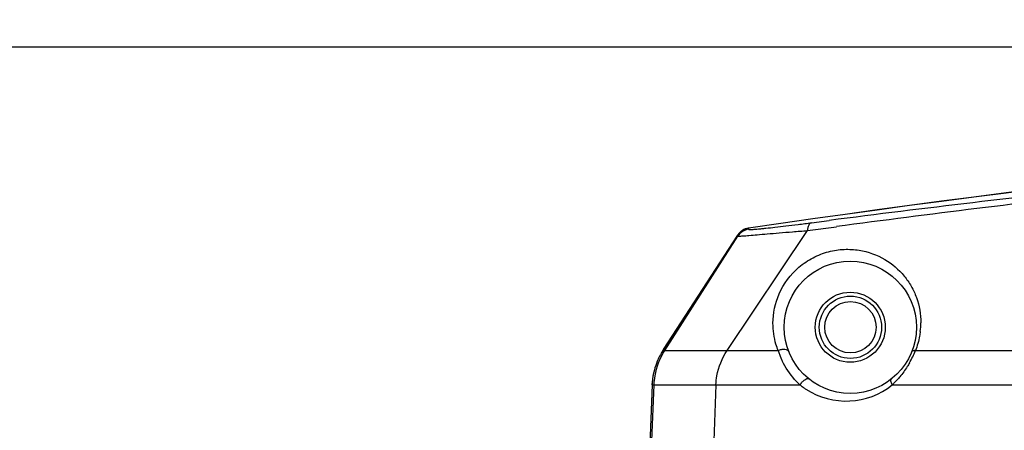
# Model space of a CAD drawing. Units: millimetres. Extents: x 73231 to 75110, y 5864 to 7144.
# Drawn here: x 74482 to 74546, y 6510 to 6537 of the extents above; entities that cross this region are included whole.
import ezdxf

# ---------------------------------------------------------------- set-up
doc = ezdxf.new("R2010")
doc.units = ezdxf.units.MM
doc.header["$LTSCALE"] = 16.335
doc.header["$PDMODE"] = 3
doc.header["$PDSIZE"] = 0.3125
doc.layers.get('0').update_dxf_attribs({"linetype": 'CONTINUOUS'})
doc.layers.get('Defpoints').update_dxf_attribs({"linetype": 'CONTINUOUS'})
doc.layers.add('02___PRT_ALL_AXES', color=7, linetype='CONTINUOUS')
doc.layers.add('尺寸线', color=3, linetype='CONTINUOUS', lineweight=13)
doc.dimstyles.new('ISO-25', dxfattribs={"dimtxt": 15, "dimasz": 7, "dimexe": 1.25, "dimexo": 0.625, "dimtad": 1, "dimdec": 0, "dimdsep": 46, "dimtxsty": 'Standard', "dimcen": 2.5, "dimadec": 0, "dimazin": 0, "dimtfac": 1, "dimtdec": 0, "dimtmove": 0, "dimatfit": 3, "dimfxl": 1, "dimarcsym": 0})

# ---------------------------------------------------------------- blocks, each defined once
blk = doc.blocks.new('*D13')
at = {"layer": 'Defpoints', "color": 0, "transparency": 16777216}
for p in [(74599.685, 6913.818), (74395.001, 6425.668), (74534.776, 6425.668)]:
    blk.add_point(p, dxfattribs=at)
at = {"layer": '尺寸线', "color": 0, "lineweight": -2, "transparency": 16777216}
for p, q in [((74599.06, 6913.818), (74393.751, 6913.818)), ((74395.001, 6906.818), (74395.001, 6432.668)), ((74534.151, 6425.668), (74393.751, 6425.668))]:
    blk.add_line(p, q, dxfattribs=at)
at = {"layer": '尺寸线', "color": 0, "transparency": 16777216}
for points in [[(74396.168, 6906.818), (74393.834, 6906.818), (74395.001, 6913.818)], [(74393.834, 6432.668), (74396.168, 6432.668), (74395.001, 6425.668)]]:
    blk.add_solid(points, dxfattribs=at)
at = {"layer": '尺寸线', "color": 0, "transparency": 16777216, "insert": (74386.876, 6669.743), "char_height": 15, "attachment_point": 5, "rotation": 90}
blk.add_mtext('488mm', dxfattribs=at)
blk = doc.blocks.new('*D14')
at = {"layer": 'Defpoints', "color": 0, "transparency": 16777216}
for p in [(74547.346, 6805.268), (74435.026, 6425.668), (74534.776, 6425.668)]:
    blk.add_point(p, dxfattribs=at)
at = {"layer": '尺寸线', "color": 0, "lineweight": -2, "transparency": 16777216}
for p, q in [((74546.721, 6805.268), (74433.776, 6805.268)), ((74435.026, 6798.268), (74435.026, 6432.668)), ((74534.151, 6425.668), (74433.776, 6425.668))]:
    blk.add_line(p, q, dxfattribs=at)
at = {"layer": '尺寸线', "color": 0, "transparency": 16777216}
for points in [[(74436.193, 6798.268), (74433.86, 6798.268), (74435.026, 6805.268)], [(74433.86, 6432.668), (74436.193, 6432.668), (74435.026, 6425.668)]]:
    blk.add_solid(points, dxfattribs=at)
at = {"layer": '尺寸线', "color": 0, "transparency": 16777216, "insert": (74426.901, 6615.468), "char_height": 15, "attachment_point": 5, "rotation": 90}
blk.add_mtext('380mm', dxfattribs=at)
blk = doc.blocks.new('*D15')
at = {"layer": 'Defpoints', "color": 0, "transparency": 16777216}
for p in [(74469.796, 6535.068), (74635.846, 6535.068), (74534.776, 6425.668)]:
    blk.add_point(p, dxfattribs=at)
at = {"layer": '尺寸线', "color": 0, "lineweight": -2, "transparency": 16777216}
for p, q in [((74635.221, 6535.068), (74468.546, 6535.068)), ((74469.796, 6432.668), (74469.796, 6528.068)), ((74534.151, 6425.668), (74468.546, 6425.668))]:
    blk.add_line(p, q, dxfattribs=at)
at = {"layer": '尺寸线', "color": 0, "transparency": 16777216}
for points in [[(74470.962, 6528.068), (74468.629, 6528.068), (74469.796, 6535.068)], [(74468.629, 6432.668), (74470.962, 6432.668), (74469.796, 6425.668)]]:
    blk.add_solid(points, dxfattribs=at)
at = {"layer": '尺寸线', "color": 0, "transparency": 16777216, "insert": (74461.671, 6484.109), "char_height": 15, "attachment_point": 5, "rotation": 90}
blk.add_mtext('109mm', dxfattribs=at)

msp = doc.modelspace()

# ---------------------------------------------------------------- linework, layer by layer
at = {"color": 7, "linetype": 'Continuous'}
for p, q in [((74533.336, 6523.783), (74534.472, 6523.929)), ((74527.914, 6515.568), (74533.077, 6523.277)), ((74529.294, 6523.434), (74529.296, 6523.367)), ((74533.077, 6523.277), (74534.943, 6523.53)), ((74523.82, 6515.631), (74528.599, 6522.994)), ((74523.904, 6515.568), (74528.6, 6522.919)), ((74528.599, 6522.989), (74528.599, 6522.919)), ((74523.824, 6515.628), (74523.787, 6515.572)), ((74523.824, 6515.628), (74523.787, 6515.572)), ((74523.787, 6515.572), (74523.789, 6515.572)), ((74523.789, 6515.572), (74523.864, 6515.567)), ((74523.864, 6515.567), (74523.901, 6515.564)), ((74523.904, 6515.568), (74531.202, 6515.568)), ((74540.021, 6515.568), (74547.852, 6515.568)), ((74523.09, 6513.368), (74521.054, 6460.368)), ((74523.081, 6509.782), (74523.219, 6513.368)), ((74523.09, 6513.368), (74532.603, 6513.368)), ((74527.198, 6513.368), (74527.06, 6509.774)), ((74538.535, 6513.368), (74547.3, 6513.368))]:
    msp.add_line(p, q, dxfattribs=at)
for points in [[(74527.914, 6515.568), (74529.561, 6515.568), (74531.202, 6515.569)], [(74540.021, 6515.568), (74543.954, 6515.568), (74547.852, 6515.568)]]:
    msp.add_lwpolyline(points, dxfattribs=at)
for centre, radius in [((74535.835, 6517.068), 4.25), ((74535.846, 6517.068), 2)]:
    msp.add_circle(centre, radius, dxfattribs=at)
for centre, radius, start, end in [((74662.346, 5608.995), 924.074, 81.721559, 98.278441), ((74652.245, 5606.566), 924.892, 96.161688, 97.315727), ((74645.585, 5699.701), 831.226, 96.394278, 97.649177), ((74529.438, 6522.45), 1, 98.27844, 147.01717), ((74529.439, 6522.443), 1.002, 117.38275, 127.71397), ((74529.439, 6522.444), 1.001, 111.36488, 117.3706), ((74529.439, 6522.443), 1.001, 102.22943, 111.3539), ((74529.438, 6522.444), 1, 98.27992, 102.22404), ((74529.438, 6522.445), 1, 144.10725, 147.02417), ((74529.44, 6522.443), 1.003, 132.91999, 144.09691), ((74529.439, 6522.444), 1.001, 127.72483, 132.90249), ((74535.642, 6517.363), 4.732, 353.21935, 359.88597), ((74527.346, 6513.266), 4.24, 149.90343, 155.54292), ((74527.679, 6513.126), 4.6, 147.01717, 151.68773), ((74527.294, 6513.294), 4.181, 147.04345, 149.86886), ((74535.753, 6516.967), 4.761, 197.07925, 200.09865), ((74535.793, 6516.983), 4.805, 200.11909, 205.65199), ((74533.996, 6517.965), 6.483, 330.55364, 334.52853), ((74533.418, 6518.234), 7.12, 334.57202, 338.01098), ((74527.573, 6513.165), 4.489, 155.56398, 170.68476), ((74527.679, 6513.126), 4.6, 167.53906, 176.99666), ((74527.341, 6513.202), 4.254, 170.6764, 177.76319), ((74535.57, 6517.079), 4.751, 231.36191, 234.34158), ((74535.57, 6517.08), 4.752, 234.34158, 237.01713), ((74535.569, 6517.078), 4.75, 237.01795, 308.63895), ((74534.938, 6517.256), 5.296, 312.77252, 314.99586)]:
    msp.add_arc(centre, radius, start, end, dxfattribs=at)
for points, knots in [([(74529.296, 6523.367), (74529.156, 6523.347), (74528.882, 6523.245), (74528.676, 6523.038), (74528.6, 6522.919)], [0, 0, 0, 0, 0.500032, 1, 1, 1, 1]), ([(74528.6, 6522.919), (74528.609, 6522.917), (74528.64, 6522.92), (74528.705, 6522.921), (74528.808, 6522.928), (74528.948, 6522.938), (74529.123, 6522.951), (74529.427, 6522.975), (74529.889, 6523.014), (74530.536, 6523.069), (74531.297, 6523.134), (74532.156, 6523.206), (74532.761, 6523.254), (74533.077, 6523.277)], [0, 0, 0, 0, 0.006211, 0.02086, 0.043799, 0.075015, 0.11429, 0.161326, 0.278182, 0.424011, 0.595045, 0.788324, 1, 1, 1, 1]), ([(74529.296, 6523.367), (74529.296, 6523.36), (74529.332, 6523.354), (74529.378, 6523.351), (74529.472, 6523.352), (74529.593, 6523.358), (74529.75, 6523.369), (74529.938, 6523.384), (74530.159, 6523.405), (74530.515, 6523.441), (74531.028, 6523.498), (74531.72, 6523.579), (74532.501, 6523.676), (74533.05, 6523.746), (74533.336, 6523.783)], [0, 0, 0, 0, 0.005257, 0.018686, 0.040561, 0.070926, 0.1096, 0.156264, 0.21076, 0.273095, 0.419732, 0.592094, 0.786919, 1, 1, 1, 1]), ([(74533.336, 6523.783), (74533.262, 6523.768), (74533.167, 6523.648), (74533.106, 6523.464), (74533.084, 6523.343), (74533.077, 6523.277)], [0, 0, 0, 0, 0.382452, 0.662919, 1, 1, 1, 1]), ([(74530.866, 6517.326), (74530.868, 6517.967), (74531.154, 6519.334), (74532.219, 6520.764), (74533.419, 6521.569), (74534.416, 6521.953), (74535.424, 6522.104), (74536.673, 6522.033), (74538.073, 6521.532), (74539.158, 6520.604), (74539.773, 6519.713), (74540.23, 6518.728), (74540.375, 6517.902), (74540.374, 6517.354)], [0, 0, 0, 0, 0.129592, 0.273752, 0.34775, 0.419594, 0.487918, 0.552405, 0.671013, 0.781161, 0.835053, 0.889012, 1, 1, 1, 1]), ([(74531.202, 6515.569), (74531.148, 6515.703), (74530.952, 6516.268), (74530.865, 6516.872), (74530.866, 6517.326)], [0, 0, 0, 0, 0.241383, 1, 1, 1, 1]), ([(74540.34, 6516.804), (74540.328, 6516.702), (74540.264, 6516.28), (74540.143, 6515.868), (74540.021, 6515.568)], [0, 0, 0, 0, 0.241678, 1, 1, 1, 1]), ([(74531.202, 6515.568), (74531.266, 6515.606), (74531.402, 6515.66), (74531.609, 6515.676), (74531.789, 6515.626), (74531.87, 6515.537), (74531.889, 6515.49)], [0, 0, 0, 0, 0.289618, 0.563647, 0.799602, 1, 1, 1, 1]), ([(74523.219, 6513.368), (74523.226, 6513.563), (74523.311, 6514.332), (74523.592, 6515.081), (74523.904, 6515.568)], [0, 0, 0, 0, 0.251925, 1, 1, 1, 1]), ([(74527.198, 6513.368), (74527.205, 6513.564), (74527.294, 6514.336), (74527.59, 6515.086), (74527.914, 6515.568)], [0, 0, 0, 0, 0.251743, 1, 1, 1, 1]), ([(74540.021, 6515.568), (74539.991, 6515.569), (74539.902, 6515.568), (74539.796, 6515.526), (74539.772, 6515.469)], [0, 0, 0, 0, 0.324084, 1, 1, 1, 1]), ([(74532.603, 6513.368), (74532.481, 6513.48), (74532.031, 6513.935), (74531.668, 6514.476), (74531.462, 6514.903)], [0, 0, 0, 0, 0.25844, 1, 1, 1, 1]), ([(74539.641, 6514.778), (74539.597, 6514.699), (74539.411, 6514.387), (74539.198, 6514.092), (74539.024, 6513.884)], [0, 0, 0, 0, 0.251909, 1, 1, 1, 1]), ([(74532.603, 6513.368), (74532.642, 6513.436), (74532.737, 6513.56), (74532.903, 6513.716), (74533.109, 6513.806), (74533.181, 6513.749)], [0, 0, 0, 0, 0.319693, 0.621458, 1, 1, 1, 1]), ([(74539.024, 6513.884), (74538.996, 6513.851), (74538.887, 6513.723), (74538.772, 6513.6), (74538.683, 6513.511)], [0, 0, 0, 0, 0.253808, 1, 1, 1, 1]), ([(74538.535, 6513.368), (74538.513, 6513.408), (74538.476, 6513.484), (74538.439, 6513.609), (74538.449, 6513.717), (74538.489, 6513.749)], [0, 0, 0, 0, 0.337914, 0.622651, 1, 1, 1, 1])]:
    msp.add_open_spline(points, degree=3, knots=knots, dxfattribs=at)
msp.add_open_spline([(74528.599, 6522.989), (74527.008, 6520.535), (74525.416, 6518.082), (74523.824, 6515.628)], degree=3, dxfattribs=at)
at = {"layer": '02___PRT_ALL_AXES', "color": 7, "linetype": 'Continuous'}
for centre, radius in [((74535.835, 6517.068), 2.25), ((74535.846, 6517.068), 1.65)]:
    msp.add_circle(centre, radius, dxfattribs=at)
msp.add_arc((74662.346, 5608.995), 924.068, 81.721515, 98.278485, dxfattribs=at)

# ---------------------------------------------------------------- dimensions: what is measured, and where the dimension line sits
at = {"layer": '尺寸线'}
for base, p1, p2, picture, middle in [((74395.001, 6425.668), (74599.685, 6913.818), (74534.776, 6425.668), '*D13', (74395.001, 6669.743)), ((74435.026, 6425.668), (74547.346, 6805.268), (74534.776, 6425.668), '*D14', (74435.026, 6615.468)), ((74469.796, 6535.068), (74534.776, 6425.668), (74635.846, 6535.068), '*D15', (74469.796, 6484.109))]:
    dim = msp.add_linear_dim(base=base, p1=p1, p2=p2, angle=90, dimstyle='ISO-25', override={"dimpost": 'mm'}, dxfattribs=at)
    dim.commit()
    dim.dimension.update_dxf_attribs({"geometry": picture, "text_midpoint": middle, "dimtype": 160})

doc.saveas('drawing.dxf')
